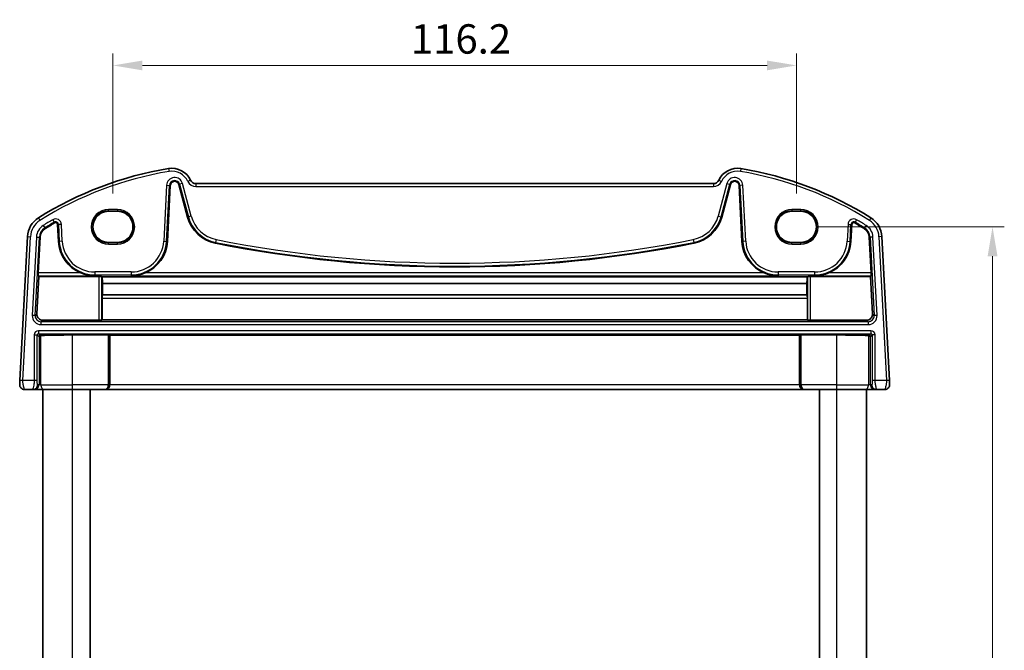
# Model space of a CAD drawing. Units: millimetres. Extents: x 29 to 3979, y 16 to 718.
# Drawn here: x 1450 to 1617, y 493 to 600 of the extents above; entities that cross this region are included whole.
import ezdxf

# ---------------------------------------------------------------- set-up
doc = ezdxf.new("R2010")
doc.units = ezdxf.units.MM
doc.header["$LTSCALE"] = 2
doc.layers.get('Defpoints').update_dxf_attribs({"lineweight": 25})
for name, color, linetype, lineweight in [('Dimension (ISO)', 7, 'Continuous', 18), ('Visible (ISO)', 7, 'Continuous', 35), ('Visible Narrow (ISO)', 7, 'Continuous', 25)]:
    doc.layers.add(name, color=color, linetype=linetype, lineweight=lineweight)
doc.styles.add('Note Text (TK)', font='txt')
doc.dimstyles.new('Default - Method 1b (TK)', dxfattribs={"dimscale": 2, "dimtxt": 2.5, "dimasz": 2.5, "dimexe": 1, "dimexo": 1.5, "dimgap": 1, "dimtad": 1, "dimtoh": 1, "dimrnd": 1e-08, "dimdsep": 46, "dimtxsty": 'Note Text (TK)', "dimcen": 0.09, "dimdle": 5, "dimclrd": 100, "dimclre": 100, "dimclrt": 7, "dimadec": 1, "dimazin": 1, "dimtfac": 1, "dimtmove": 0, "dimatfit": 3, "dimfxl": 0, "dimtolj": 1, "dimlwd": -1, "dimlwe": -1, "dimarcsym": 0})

# ---------------------------------------------------------------- blocks, each defined once
blk = doc.blocks.new('*D19')
at = {"layer": 'Defpoints', "color": 0, "transparency": 16777216}
for p in [(1582.5, 564.55), (1582.5, 395.25), (1615.09, 395.25)]:
    blk.add_point(p, dxfattribs=at)
at = {"layer": 'Dimension (ISO)', "color": 100, "transparency": 16777216}
for p, q in [((1585.5, 564.55), (1617.09, 564.55)), ((1615.09, 559.55), (1615.09, 400.25)), ((1585.5, 395.25), (1617.09, 395.25))]:
    blk.add_line(p, q, dxfattribs=at)
for points in [[(1614.26, 559.55), (1615.93, 559.55), (1615.09, 564.55)], [(1614.26, 400.25), (1615.93, 400.25), (1615.09, 395.25)]]:
    blk.add_solid(points, dxfattribs=at)
at = {"layer": 'Dimension (ISO)', "color": 7, "transparency": 16777216, "insert": (1610.59, 472.46), "char_height": 5, "attachment_point": 4, "rotation": 90, "style": 'Note Text (TK)'}
blk.add_mtext('\\A1;169.3', dxfattribs=at)
blk = doc.blocks.new('*D23')
at = {"layer": 'Defpoints', "color": 0, "transparency": 16777216}
for p in [(1581.75, 592), (1465.55, 567.21), (1581.75, 567.21)]:
    blk.add_point(p, dxfattribs=at)
at = {"layer": 'Dimension (ISO)', "color": 100, "transparency": 16777216}
for p, q in [((1465.55, 570.21), (1465.55, 594)), ((1581.75, 570.21), (1581.75, 594)), ((1470.55, 592), (1576.75, 592))]:
    blk.add_line(p, q, dxfattribs=at)
for points in [[(1470.55, 592.83), (1470.55, 591.16), (1465.55, 592)], [(1576.75, 592.83), (1576.75, 591.16), (1581.75, 592)]]:
    blk.add_solid(points, dxfattribs=at)
at = {"layer": 'Dimension (ISO)', "color": 7, "transparency": 16777216, "insert": (1516.2, 596.5), "char_height": 5, "attachment_point": 4, "style": 'Note Text (TK)'}
blk.add_mtext('\\A1;116.2', dxfattribs=at)

msp = doc.modelspace()

# ---------------------------------------------------------------- linework, layer by layer
at = {"layer": 'Visible (ISO)'}
for p, q in [((1474.7981, 562.0739), (1475.2969, 571.5918)), ((1476.7561, 571.7452), (1478.2366, 566.2199)), ((1567.6423, 571.8961), (1479.648, 571.8961)), ((1569.0537, 566.2199), (1570.5342, 571.7452)), ((1571.9934, 571.5918), (1572.4922, 562.0739)), ((1466.2952, 567.2075), (1464.7952, 567.2075)), ((1582.4952, 567.2075), (1580.9952, 567.2075)), ((1456.142, 564.9411), (1456.2922, 562.0739)), ((1590.9981, 562.0739), (1591.1484, 564.9411)), ((1451.0078, 562.896), (1449.7252, 538.4223)), ((1452.8439, 556.7134), (1453.162, 562.7831)), ((1594.1283, 562.7831), (1594.4464, 556.7134)), ((1597.5652, 538.4223), (1596.2826, 562.896)), ((1464.7952, 561.8945), (1466.2952, 561.8945)), ((1580.9952, 561.8945), (1582.4952, 561.8945)), ((1452.6071, 549.7331), (1452.9524, 556.0984)), ((1452.9524, 556.0984), (1452.8426, 556.2141)), ((1452.9524, 556.0984), (1463.1707, 556.0984)), ((1463.67, 556.0736), (1463.7031, 556.0406)), ((1583.5872, 556.0406), (1463.7031, 556.0406)), ((1583.5872, 556.0406), (1583.6203, 556.0736)), ((1584.1196, 556.0984), (1594.338, 556.0984)), ((1594.4477, 556.2141), (1594.338, 556.0984)), ((1594.338, 556.0984), (1594.6832, 549.7331)), ((1463.7808, 554.9306), (1463.7897, 552.9989)), ((1583.5095, 554.9306), (1463.7808, 554.9306)), ((1583.5007, 552.9989), (1583.5095, 554.9306)), ((1463.6871, 552.4382), (1463.6871, 548.7222)), ((1463.7897, 552.9989), (1463.711, 552.9201)), ((1583.5007, 552.9989), (1463.7897, 552.9989)), ((1583.5793, 552.9201), (1583.5007, 552.9989)), ((1583.6032, 548.7222), (1583.6032, 552.4382)), ((1453.6023, 548.6802), (1463.1707, 548.6802)), ((1463.6871, 548.7222), (1463.67, 548.7051)), ((1583.6032, 548.7222), (1463.6871, 548.7222)), ((1583.6203, 548.7051), (1583.6032, 548.7222)), ((1584.1196, 548.6802), (1593.688, 548.6802)), ((1464.7554, 546.1603), (1458.6452, 546.1603)), ((1464.9976, 546.1079), (1464.9551, 546.1504)), ((1464.9976, 537.6961), (1464.9976, 546.1079)), ((1582.2928, 546.1079), (1464.9976, 546.1079)), ((1582.3352, 546.1504), (1582.2928, 546.1079)), ((1582.2928, 537.6961), (1582.2928, 546.1079)), ((1588.6452, 546.1603), (1582.535, 546.1603)), ((1450.4882, 536.8961), (1451.9227, 536.8961)), ((1451.9227, 536.8961), (1452.1737, 536.8961)), ((1452.1737, 536.8961), (1453.8014, 536.8961)), ((1453.6452, 422.8961), (1453.6452, 536.8961)), ((1458.6452, 536.8961), (1453.8014, 536.8961)), ((1458.6452, 536.8961), (1464.186, 536.8961)), ((1461.6452, 422.8961), (1461.6452, 536.8961)), ((1464.186, 536.8961), (1464.2384, 536.8961)), ((1464.2384, 536.8961), (1583.0519, 536.8961)), ((1583.0519, 536.8961), (1583.1043, 536.8961)), ((1583.1043, 536.8961), (1588.6452, 536.8961)), ((1585.6452, 422.8961), (1585.6452, 536.8961)), ((1593.489, 536.8961), (1588.6452, 536.8961)), ((1593.489, 536.8961), (1595.1167, 536.8961)), ((1593.6452, 422.8961), (1593.6452, 536.8961)), ((1595.1167, 536.8961), (1595.3677, 536.8961)), ((1595.3677, 536.8961), (1596.8021, 536.8961))]:
    msp.add_line(p, q, dxfattribs=at)
for centre, radius, start, end in [((1484.7879, 515.265), 60, 99.396063, 122.132966), ((1475.5638, 571.0069), 3.5, 24.823226, 99.396063), ((1571.7265, 571.0069), 3.5, 80.603937, 155.176774), ((1562.5024, 515.265), 60, 57.867034, 80.603937), ((1476.0387, 571.5529), 0.7428, 15, 177), ((1479.648, 572.8961), 1, 204.823226, 270), ((1567.6423, 572.8961), 1, 270, 335.176774), ((1571.2517, 571.5529), 0.7428, 3, 165), ((1455.0023, 562.6867), 4, 122.132966, 177), ((1484.184, 567.8135), 6.1572, 195, 258.661348), ((1563.1063, 567.8135), 6.1572, 281.338652, 345), ((1592.2881, 562.6867), 4, 3, 57.867034), ((1455.0023, 562.6867), 1.8428, 122.132966, 177), ((1484.7879, 515.265), 57.8428, 120.274479, 122.132966), ((1455.7997, 564.9231), 0.3428, 3, 120.274479), ((1591.4907, 564.9231), 0.3428, 59.725521, 177), ((1562.5024, 515.265), 57.8428, 57.867034, 59.725521), ((1592.2881, 562.6867), 1.8428, 3, 57.867034), ((1462.441, 562.3961), 6.1572, 183, 247.359586), ((1468.6493, 562.3961), 6.1572, 292.640414, 357), ((1523.6452, 764.6061), 206.8672, 258.661348, 281.338652), ((1578.641, 562.3961), 6.1572, 183, 247.359586), ((1584.8493, 562.3961), 6.1572, 292.640414, 357), ((1450.4882, 537.6961), 0.8, 177, 270), ((1596.8021, 537.6961), 0.8, 270, 3)]:
    msp.add_arc(centre, radius, start, end, dxfattribs=at)
for centre, major_axis, ratio, start_param, end_param in [((1464.7952, 564.551), (0, -2.6565), 0.99999833, 3.14159265, 6.28318531), ((1466.2952, 564.551), (0, 2.6565), 0.99999833, 3.14159265, 6.28318531), ((1580.9952, 564.551), (0, -2.6565), 0.99999833, 3.14159265, 6.28318531), ((1582.4952, 564.551), (0, 2.6565), 0.99999833, 3.14159265, 6.28318531), ((1452.8702, 556.7134), (0.0263, 0.5), 0.05233556, 1.57354666, 3.09198311), ((1463.1707, 556.0722), (0.5, 0), 0.05234393, 0.05239174, 1.57079633), ((1463.9536, 560.9882), (-0.0128, 7), 0.0524076, 2.35566543, 2.61658099), ((1583.3368, 560.9882), (0.0128, 7), 0.0524076, 3.66660431, 3.92751988), ((1584.1196, 556.0722), (0.5, 0), 0.05234393, 1.57079633, 3.08920092), ((1594.4202, 556.7134), (0.0263, -0.5), 0.05233556, 0.04960954, 1.56804599), ((1463.7133, 552.4208), (-0.0009, 0.5), 0.0524076, 0.0522637, 1.53579357), ((1583.577, 552.4208), (-0.0009, -0.5), 0.0524076, 1.60579909, 3.08932895), ((1453.6072, 549.6835), (-0.5825, -0.8189), 0.99491302, 5.27877901, 6.89904907), ((1593.6832, 549.6835), (0.5825, -0.8189), 0.99491302, 5.66732155, 7.28759161), ((1463.1707, 548.7065), (-0.5, 0), 0.05253587, 1.57079633, 3.08920092), ((1584.1196, 548.7065), (-0.5, 0), 0.05253587, 0.05239174, 1.57079633), ((1453.1723, 545.869), (0.1867, 0.0773), 0.92862702, 1.1539716, 2.72202887), ((1453.1723, 546.0693), (0.2, 0), 0.05240778, 4.7620098, 5.39273754), ((1458.6452, 545.7148), (-8.5, 0), 0.05240778, 4.71238898, 5.39273754), ((1464.7554, 546.1498), (0.2, 0), 0.05240778, 0.05235988, 1.57079633), ((1582.535, 546.1498), (0.2, 0), 0.05240778, 1.57079633, 3.08923278), ((1588.6452, 545.7148), (-8.5, 0), 0.05240778, 4.03204042, 4.71238898), ((1594.118, 546.0693), (0.2, 0), 0.05240778, 4.03204042, 4.66276816), ((1594.118, 545.869), (0.1867, -0.0773), 0.92862702, 0.41956378, 1.98762106), ((1464.2384, 537.6961), (0, -0.8), 0.94896457, 0, 1.57079633), ((1583.0519, 537.6961), (0, -0.8), 0.94896457, 4.71238898, 6.28318531)]:
    msp.add_ellipse(centre, major_axis=major_axis, ratio=ratio, start_param=start_param, end_param=end_param, dxfattribs=at)
for points, knots in [([(1460.0708, 556.7134), (1460.4265, 556.5652), (1460.8166, 556.4398), (1461.6297, 556.2648), (1462.053, 556.2198), (1462.441, 556.2141)], [0.492149064, 0.492149064, 0.492149064, 0.492149064, 0.606995985, 0.606995985, 0.728004929, 0.728004929, 0.728004929, 0.728004929]), ([(1468.6493, 556.2141), (1469.0373, 556.2198), (1469.4607, 556.2648), (1470.2737, 556.4398), (1470.6638, 556.5652), (1471.0195, 556.7134)], [0, 0, 0, 0, 0.121008944, 0.121008944, 0.235855865, 0.235855865, 0.235855865, 0.235855865]), ([(1576.2708, 556.7134), (1576.6265, 556.5652), (1577.0166, 556.4398), (1577.8297, 556.2648), (1578.253, 556.2198), (1578.641, 556.2141)], [0.492149064, 0.492149064, 0.492149064, 0.492149064, 0.606995985, 0.606995985, 0.728004929, 0.728004929, 0.728004929, 0.728004929]), ([(1584.8493, 556.2141), (1585.2373, 556.2198), (1585.6607, 556.2648), (1586.4737, 556.4398), (1586.8638, 556.5652), (1587.2195, 556.7134)], [0, 0, 0, 0, 0.121008944, 0.121008944, 0.235855865, 0.235855865, 0.235855865, 0.235855865]), ([(1449.7252, 538.4223), (1449.7187, 538.2986), (1449.7128, 538.187), (1449.7024, 537.9879), (1449.6979, 537.9018), (1449.6921, 537.7912), (1449.6905, 537.7606), (1449.6894, 537.7396), (1449.6893, 537.738), (1449.6893, 537.738)], [-1, -1, -1, -1, -0.70249042, -0.70249042, -0.40966368, -0.40966368, -0.15756296, -0.15756296, 0, 0, 0, 0]), ([(1597.601, 537.738), (1597.601, 537.738), (1597.601, 537.7396), (1597.6001, 537.7558), (1597.5994, 537.7704), (1597.5966, 537.8224), (1597.5944, 537.8653), (1597.5897, 537.9548), (1597.5876, 537.9955), (1597.5831, 538.0799), (1597.5809, 538.1232), (1597.5762, 538.2118), (1597.5739, 538.2568), (1597.5694, 538.3419), (1597.5673, 538.3814), (1597.5652, 538.4223)], [-1, -1, -1, -1, -0.842391817, -0.842391817, -0.684749056, -0.684749056, -0.481511817, -0.481511817, -0.345363598, -0.345363598, -0.219133879, -0.219133879, -0.09839398, -0.09839398, 0, 0, 0, 0])]:
    msp.add_open_spline(points, degree=3, knots=knots, dxfattribs=at)
at = {"layer": 'Visible Narrow (ISO)'}
for p, q in [((1474.9924, 574.46), (1475.074, 573.9667)), ((1572.2979, 574.46), (1572.2163, 573.9667)), ((1474.6661, 571.6249), (1474.1673, 562.1069)), ((1474.6659, 562.0808), (1475.1647, 571.5987)), ((1474.6661, 571.6249), (1475.1647, 571.5987)), ((1475.1647, 571.5987), (1475.2969, 571.5918)), ((1476.884, 571.7795), (1476.7561, 571.7452)), ((1477.3663, 571.9087), (1476.884, 571.7795)), ((1476.884, 571.7795), (1478.3645, 566.2542)), ((1478.8468, 566.3834), (1477.3663, 571.9087)), ((1478.7404, 572.4763), (1478.2866, 572.2664)), ((1479.648, 571.8961), (1479.648, 571.3961)), ((1479.648, 571.3961), (1567.6423, 571.3961)), ((1567.6423, 571.8961), (1567.6423, 571.3961)), ((1569.924, 571.9087), (1568.4435, 566.3834)), ((1568.5499, 572.4763), (1569.0037, 572.2664)), ((1568.9258, 566.2542), (1570.4063, 571.7795)), ((1569.924, 571.9087), (1570.4063, 571.7795)), ((1570.4063, 571.7795), (1570.5342, 571.7452)), ((1572.1256, 571.5987), (1571.9934, 571.5918)), ((1572.6243, 571.6249), (1572.1256, 571.5987)), ((1572.1256, 571.5987), (1572.6245, 562.0808)), ((1573.1231, 562.1069), (1572.6243, 571.6249)), ((1452.8747, 566.0739), (1453.1407, 565.6505)), ((1466.2952, 567.4893), (1464.7952, 567.4893)), ((1464.7952, 567.2894), (1464.7952, 567.4893)), ((1464.7952, 567.2894), (1466.2952, 567.2894)), ((1464.7952, 567.2075), (1464.7952, 567.2894)), ((1466.2952, 567.4893), (1466.2952, 567.2894)), ((1466.2952, 567.2075), (1466.2952, 567.2894)), ((1478.3645, 566.2542), (1478.2366, 566.2199)), ((1478.8468, 566.3834), (1478.3645, 566.2542)), ((1568.4435, 566.3834), (1568.9258, 566.2542)), ((1568.9258, 566.2542), (1569.0537, 566.2199)), ((1582.4952, 567.4893), (1580.9952, 567.4893)), ((1580.9952, 567.4893), (1580.9952, 567.2894)), ((1580.9952, 567.2894), (1582.4952, 567.2894)), ((1580.9952, 567.2075), (1580.9952, 567.2894)), ((1582.4952, 567.2894), (1582.4952, 567.4893)), ((1582.4952, 567.2075), (1582.4952, 567.2894)), ((1594.4156, 566.0739), (1594.1497, 565.6505)), ((1453.6861, 564.7821), (1453.9517, 564.3593)), ((1453.9517, 564.3593), (1454.0221, 564.2472)), ((1455.3084, 565.7647), (1455.5601, 565.3335)), ((1455.5601, 565.3335), (1455.6269, 565.2192)), ((1456.2742, 564.948), (1456.142, 564.9411)), ((1456.7728, 564.9741), (1456.2742, 564.948)), ((1456.2742, 564.948), (1456.4245, 562.0808)), ((1456.9231, 562.1069), (1456.7728, 564.9741)), ((1590.5175, 564.9741), (1590.3673, 562.1069)), ((1590.5175, 564.9741), (1591.0161, 564.948)), ((1590.8659, 562.0808), (1591.0161, 564.948)), ((1591.0161, 564.948), (1591.1484, 564.9411)), ((1591.7302, 565.3335), (1591.6635, 565.2192)), ((1591.9819, 565.7647), (1591.7302, 565.3335)), ((1593.3386, 564.3593), (1593.2682, 564.2472)), ((1593.6042, 564.7821), (1593.3386, 564.3593)), ((1450.2245, 538.3961), (1451.5071, 562.8698)), ((1451.0078, 562.896), (1451.5071, 562.8698)), ((1452.5312, 562.8162), (1451.8332, 549.498)), ((1452.3318, 549.4718), (1453.0298, 562.79)), ((1452.5312, 562.8162), (1453.0298, 562.79)), ((1453.0298, 562.79), (1453.162, 562.7831)), ((1594.2605, 562.79), (1594.1283, 562.7831)), ((1594.7591, 562.8162), (1594.2605, 562.79)), ((1594.2605, 562.79), (1594.9585, 549.4718)), ((1595.4571, 549.498), (1594.7591, 562.8162)), ((1596.2826, 562.896), (1595.7833, 562.8698)), ((1595.7833, 562.8698), (1597.0659, 538.3961)), ((1456.4245, 562.0808), (1456.2922, 562.0739)), ((1456.9231, 562.1069), (1456.4245, 562.0808)), ((1464.7952, 561.8945), (1464.7952, 561.8029)), ((1464.7952, 561.603), (1464.7952, 561.8029)), ((1466.2952, 561.8029), (1464.7952, 561.8029)), ((1464.7952, 561.603), (1466.2952, 561.603)), ((1466.2952, 561.8945), (1466.2952, 561.8029)), ((1466.2952, 561.603), (1466.2952, 561.8029)), ((1474.1673, 562.1069), (1474.6659, 562.0808)), ((1474.6659, 562.0808), (1474.7981, 562.0739)), ((1482.9995, 561.9063), (1482.9735, 561.7765)), ((1483.0977, 562.3959), (1482.9995, 561.9063)), ((1564.1926, 562.3959), (1564.2908, 561.9063)), ((1564.2908, 561.9063), (1564.3168, 561.7765)), ((1572.6245, 562.0808), (1572.4922, 562.0739)), ((1573.1231, 562.1069), (1572.6245, 562.0808)), ((1580.9952, 561.8945), (1580.9952, 561.8029)), ((1580.9952, 561.603), (1580.9952, 561.8029)), ((1582.4952, 561.8029), (1580.9952, 561.8029)), ((1580.9952, 561.603), (1582.4952, 561.603)), ((1582.4952, 561.8945), (1582.4952, 561.8029)), ((1582.4952, 561.603), (1582.4952, 561.8029)), ((1590.3673, 562.1069), (1590.8659, 562.0808)), ((1590.8659, 562.0808), (1590.9981, 562.0739)), ((1452.8426, 556.2141), (1462.441, 556.2141)), ((1460.0708, 556.7134), (1452.8439, 556.7134)), ((1468.6493, 556.8706), (1462.441, 556.8706)), ((1462.441, 556.8706), (1462.441, 556.3713)), ((1462.441, 556.3713), (1468.6493, 556.3713)), ((1462.441, 556.3713), (1462.441, 556.2141)), ((1463.1707, 556.0984), (1463.1707, 548.6802)), ((1463.67, 548.7051), (1463.67, 556.0736)), ((1468.6493, 556.8706), (1468.6493, 556.3713)), ((1468.6493, 556.3713), (1468.6493, 556.2141)), ((1468.6493, 556.2141), (1578.641, 556.2141)), ((1576.2708, 556.7134), (1471.0195, 556.7134)), ((1584.8493, 556.8706), (1578.641, 556.8706)), ((1578.641, 556.8706), (1578.641, 556.3713)), ((1578.641, 556.3713), (1584.8493, 556.3713)), ((1578.641, 556.3713), (1578.641, 556.2141)), ((1583.6203, 556.0736), (1583.6203, 548.7051)), ((1584.1196, 548.6802), (1584.1196, 556.0984)), ((1584.8493, 556.8706), (1584.8493, 556.3713)), ((1584.8493, 556.3713), (1584.8493, 556.2141)), ((1584.8493, 556.2141), (1594.4477, 556.2141)), ((1594.4464, 556.7134), (1587.2195, 556.7134)), ((1463.6871, 552.4382), (1583.6032, 552.4382)), ((1583.5793, 552.9201), (1463.711, 552.9201)), ((1452.3318, 549.4718), (1451.8332, 549.498)), ((1452.6071, 549.7331), (1452.3318, 549.4718)), ((1594.9585, 549.4718), (1594.6832, 549.7331)), ((1595.4571, 549.498), (1594.9585, 549.4718)), ((1453.3291, 548.421), (1453.6023, 548.6802)), ((1453.3291, 547.9216), (1453.3291, 548.421)), ((1593.9612, 548.421), (1453.3291, 548.421)), ((1453.3291, 547.9216), (1593.9612, 547.9216)), ((1593.688, 548.6802), (1593.9612, 548.421)), ((1593.9612, 548.421), (1593.9612, 547.9216)), ((1452.1707, 546.1716), (1452.67, 546.1716)), ((1452.1707, 546.1716), (1452.1707, 538.3961)), ((1452.67, 538.3961), (1452.67, 546.1716)), ((1452.67, 546.1716), (1452.9726, 545.869)), ((1452.8697, 546.8706), (1452.8697, 546.3713)), ((1594.4206, 546.8706), (1452.8697, 546.8706)), ((1452.8697, 546.3713), (1594.4206, 546.3713)), ((1453.1822, 546.0588), (1452.8697, 546.3713)), ((1452.9726, 545.869), (1452.9726, 537.6961)), ((1453.2981, 537.6961), (1453.2981, 546.0611)), ((1458.6452, 537.6961), (1458.6452, 546.1603)), ((1464.7554, 546.1603), (1464.7554, 537.6961)), ((1464.9551, 537.6961), (1464.9551, 546.1504)), ((1582.3352, 546.1504), (1582.3352, 537.6961)), ((1582.535, 537.6961), (1582.535, 546.1603)), ((1588.6452, 537.6961), (1588.6452, 546.1603)), ((1593.9922, 546.0611), (1593.9922, 537.6961)), ((1594.4206, 546.3713), (1594.1081, 546.0588)), ((1594.3178, 545.869), (1594.6203, 546.1716)), ((1594.3178, 537.6961), (1594.3178, 545.869)), ((1594.4206, 546.8706), (1594.4206, 546.3713)), ((1595.1197, 546.1716), (1594.6203, 546.1716)), ((1594.6203, 546.1716), (1594.6203, 538.3961)), ((1595.1197, 538.3961), (1595.1197, 546.1716)), ((1450.2245, 538.3961), (1449.7252, 538.4223)), ((1452.1707, 538.3961), (1450.2245, 538.3961)), ((1452.67, 538.3961), (1452.1707, 538.3961)), ((1452.9726, 537.6961), (1452.7216, 537.6961)), ((1453.2981, 537.6961), (1452.9726, 537.6961)), ((1453.2981, 537.6961), (1458.6452, 537.6961)), ((1464.7554, 537.6961), (1458.6452, 537.6961)), ((1458.6452, 536.8961), (1458.6452, 537.6961)), ((1464.7554, 537.6961), (1464.9551, 537.6961)), ((1464.9976, 537.6961), (1464.9551, 537.6961)), ((1582.2928, 537.6961), (1464.9976, 537.6961)), ((1582.3352, 537.6961), (1582.2928, 537.6961)), ((1582.3352, 537.6961), (1582.535, 537.6961)), ((1588.6452, 537.6961), (1582.535, 537.6961)), ((1588.6452, 536.8961), (1588.6452, 537.6961)), ((1588.6452, 537.6961), (1593.9922, 537.6961)), ((1594.3178, 537.6961), (1593.9922, 537.6961)), ((1594.5688, 537.6961), (1594.3178, 537.6961)), ((1595.1197, 538.3961), (1594.6203, 538.3961)), ((1597.0659, 538.3961), (1595.1197, 538.3961)), ((1597.5652, 538.4223), (1597.0659, 538.3961)), ((1458.6452, 422.8961), (1458.6452, 536.8961)), ((1588.6452, 422.8961), (1588.6452, 536.8961))]:
    msp.add_line(p, q, dxfattribs=at)
for centre, radius, start, end in [((1484.7879, 515.265), 59.5, 99.396063, 122.132966), ((1476.0387, 571.5529), 1.3745, 15, 177), ((1475.5638, 571.0069), 3, 24.823226, 99.396063), ((1571.7265, 571.0069), 3, 80.603937, 155.176774), ((1571.2517, 571.5529), 1.3745, 3, 165), ((1562.5024, 515.265), 59.5, 57.867034, 80.603937), ((1476.0387, 571.5529), 0.8752, 15, 177), ((1479.648, 572.8961), 1.5, 204.823226, 270), ((1567.6423, 572.8961), 1.5, 270, 335.176774), ((1571.2517, 571.5529), 0.8752, 3, 165), ((1455.7997, 564.9231), 0.9745, 3, 120.274479), ((1464.7952, 564.5461), 2.9431, 90, 270), ((1464.7952, 564.5461), 2.7433, 90, 270), ((1466.2952, 564.5461), 2.9431, 270, 90), ((1466.2952, 564.5461), 2.7433, 270, 90), ((1484.184, 567.8135), 6.0248, 195, 258.661348), ((1484.184, 567.8135), 5.5255, 195, 258.661348), ((1563.1063, 567.8135), 5.5255, 281.338652, 345), ((1563.1063, 567.8135), 6.0248, 281.338652, 345), ((1580.9952, 564.5461), 2.9431, 90, 270), ((1580.9952, 564.5461), 2.7433, 90, 270), ((1582.4952, 564.5461), 2.9431, 270, 90), ((1582.4952, 564.5461), 2.7433, 270, 90), ((1591.4907, 564.9231), 0.9745, 59.725521, 177), ((1455.0023, 562.6867), 3.5, 122.132966, 177), ((1455.0023, 562.6867), 2.4745, 122.132966, 177), ((1455.0023, 562.6867), 1.9752, 122.132966, 177), ((1484.7879, 515.265), 58.4745, 120.274479, 122.132966), ((1484.7879, 515.265), 57.9752, 120.274479, 122.132966), ((1455.7997, 564.9231), 0.4752, 3, 120.274479), ((1591.4907, 564.9231), 0.4752, 59.725521, 177), ((1562.5024, 515.265), 57.9752, 57.867034, 59.725521), ((1562.5024, 515.265), 58.4745, 57.867034, 59.725521), ((1592.2881, 562.6867), 1.9752, 3, 57.867034), ((1592.2881, 562.6867), 2.4745, 3, 57.867034), ((1592.2881, 562.6867), 3.5, 3, 57.867034), ((1462.441, 562.3961), 6.0248, 183, 270), ((1462.441, 562.3961), 5.5255, 183, 270), ((1468.6493, 562.3961), 5.5255, 270, 357), ((1468.6493, 562.3961), 6.0248, 270, 357), ((1523.6452, 764.6061), 206.7348, 258.661348, 281.338652), ((1523.6452, 764.6061), 206.2355, 258.661348, 281.338652), ((1578.641, 562.3961), 6.0248, 183, 270), ((1578.641, 562.3961), 5.5255, 183, 270), ((1584.8493, 562.3961), 5.5255, 270, 357), ((1584.8493, 562.3961), 6.0248, 270, 357)]:
    msp.add_arc(centre, radius, start, end, dxfattribs=at)
for centre, major_axis, ratio, start_param, end_param in [((1453.3334, 549.4237), (-1.0912, -1.0355), 0.99711428, 5.47305028, 7.09332034), ((1453.3334, 549.4237), (-0.7296, -0.6923), 0.9942493, 5.47305028, 7.09332034), ((1593.9569, 549.4237), (1.0912, -1.0355), 0.99711428, 5.47305028, 7.09332034), ((1593.9569, 549.4237), (0.7296, -0.6923), 0.9942493, 5.47305028, 7.09332034), ((1452.8716, 546.1696), (-0.4963, 0.4963), 0.99726469, 5.49915667, 7.06721394), ((1452.8716, 546.1696), (-0.1437, 0.1437), 0.98382772, 5.49915667, 7.06721394), ((1594.4187, 546.1696), (0.4963, 0.4963), 0.99726469, 5.49915667, 7.06721394), ((1594.4187, 546.1696), (0.1437, 0.1437), 0.98382772, 5.49915667, 7.06721394), ((1451.9227, 537.6961), (0, -0.8), 0.99862953, 0, 1.57079633), ((1452.1737, 537.6961), (0, -0.8), 0.99862953, 0, 1.57079633), ((1453.8014, 537.6961), (0, -0.8), 0.62906401, 4.71238898, 6.28318531), ((1464.186, 537.6961), (0, -0.8), 0.71172343, 0, 1.57079633), ((1464.186, 537.6961), (0, 0.8), 0.96138081, 3.14159265, 4.71238898), ((1583.1043, 537.6961), (0, -0.8), 0.96138081, 4.71238898, 6.28318531), ((1583.1043, 537.6961), (0, 0.8), 0.71172343, 1.57079633, 3.14159265), ((1593.489, 537.6961), (0, -0.8), 0.62906401, 0, 1.57079633), ((1595.1167, 537.6961), (0, -0.8), 0.99862953, 4.71238898, 6.28318531), ((1595.3677, 537.6961), (0, -0.8), 0.99862953, 4.71238898, 6.28318531)]:
    msp.add_ellipse(centre, major_axis=major_axis, ratio=ratio, start_param=start_param, end_param=end_param, dxfattribs=at)
for points, knots in [([(1450.4882, 536.8961), (1450.4882, 536.8961), (1450.4808, 536.9169), (1450.4494, 537.0293), (1450.4179, 537.1557), (1450.3447, 537.4751), (1450.3021, 537.6703), (1450.2387, 538.0385), (1450.218, 538.2106), (1450.2245, 538.3961)], [0, 0, 0, 0, 0.15756296, 0.15756296, 0.40966368, 0.40966368, 0.70249042, 0.70249042, 1, 1, 1, 1]), ([(1452.1707, 538.3961), (1452.1707, 538.3337), (1452.168, 538.2731), (1452.1567, 538.1349), (1452.1468, 538.0574), (1452.1169, 537.8656), (1452.0946, 537.7493), (1452.0407, 537.4796), (1452.0082, 537.3252), (1451.9424, 537.0109), (1451.9151, 536.8961), (1451.9227, 536.8961)], [0, 0, 0, 0, 0.1003036, 0.1003036, 0.23005334, 0.23005334, 0.41409601, 0.41409601, 0.65335148, 0.65335148, 1, 1, 1, 1]), ([(1452.7216, 537.6961), (1452.7141, 537.6961), (1452.7053, 537.7106), (1452.6916, 537.811), (1452.6863, 537.8711), (1452.6788, 537.9995), (1452.676, 538.0622), (1452.6726, 538.1755), (1452.6715, 538.2243), (1452.6703, 538.3142), (1452.67, 538.3545), (1452.67, 538.3961)], [-1, -1, -1, -1, -0.65335148, -0.65335148, -0.41409601, -0.41409601, -0.23005334, -0.23005334, -0.1003036, -0.1003036, 0, 0, 0, 0]), ([(1594.6203, 538.3961), (1594.6203, 538.2722), (1594.6179, 538.1589), (1594.6098, 537.9563), (1594.6041, 537.8683), (1594.5919, 537.7532), (1594.5856, 537.7207), (1594.5758, 537.698), (1594.5722, 537.6961), (1594.5688, 537.6961)], [-1, -1, -1, -1, -0.70165446, -0.70165446, -0.41038326, -0.41038326, -0.15783971, -0.15783971, 0, 0, 0, 0]), ([(1595.3677, 536.8961), (1595.3711, 536.8961), (1595.3673, 536.9168), (1595.3444, 537.0294), (1595.3175, 537.1563), (1595.2508, 537.4757), (1595.2097, 537.6699), (1595.1439, 538.0377), (1595.1197, 538.2103), (1595.1197, 538.3961)], [0, 0, 0, 0, 0.15783971, 0.15783971, 0.41038326, 0.41038326, 0.70165446, 0.70165446, 1, 1, 1, 1]), ([(1597.0659, 538.3961), (1597.068, 538.3348), (1597.0672, 538.2753), (1597.06, 538.1436), (1597.0524, 538.0714), (1597.0317, 537.9209), (1597.0184, 537.8425), (1596.9873, 537.6768), (1596.9692, 537.5893), (1596.9232, 537.3752), (1596.8946, 537.2505), (1596.8506, 537.0687), (1596.8337, 537.0035), (1596.8095, 536.9169), (1596.8021, 536.8961), (1596.8021, 536.8961)], [0, 0, 0, 0, 0.09839398, 0.09839398, 0.219133879, 0.219133879, 0.345363598, 0.345363598, 0.481511817, 0.481511817, 0.684749056, 0.684749056, 0.842391817, 0.842391817, 1, 1, 1, 1])]:
    msp.add_open_spline(points, degree=3, knots=knots, dxfattribs=at)

# ---------------------------------------------------------------- dimensions: what is measured, and where the dimension line sits
at = {"layer": 'Dimension (ISO)', "color": 100, "true_color": 0x00ff3f}
for base, p1, p2, angle, picture, middle in [((1581.7452, 591.9961), (1465.5452, 567.2075), (1581.7452, 567.2075), 180, '*D23', (1523.6452, 591.9961)), ((1615.0925, 395.2461), (1582.4952, 564.551), (1582.4952, 395.2461), 90, '*D19', (1615.0925, 479.8986))]:
    dim = msp.add_linear_dim(base=base, p1=p1, p2=p2, angle=angle, dimstyle='Default - Method 1b (TK)', override={"dimtoh": 0, "dimtofl": 0, "dimatfit": 1}, dxfattribs=at)
    dim.commit()
    dim.dimension.update_dxf_attribs({"geometry": picture, "text_midpoint": middle, "dimtype": 160})

doc.saveas('drawing.dxf')
